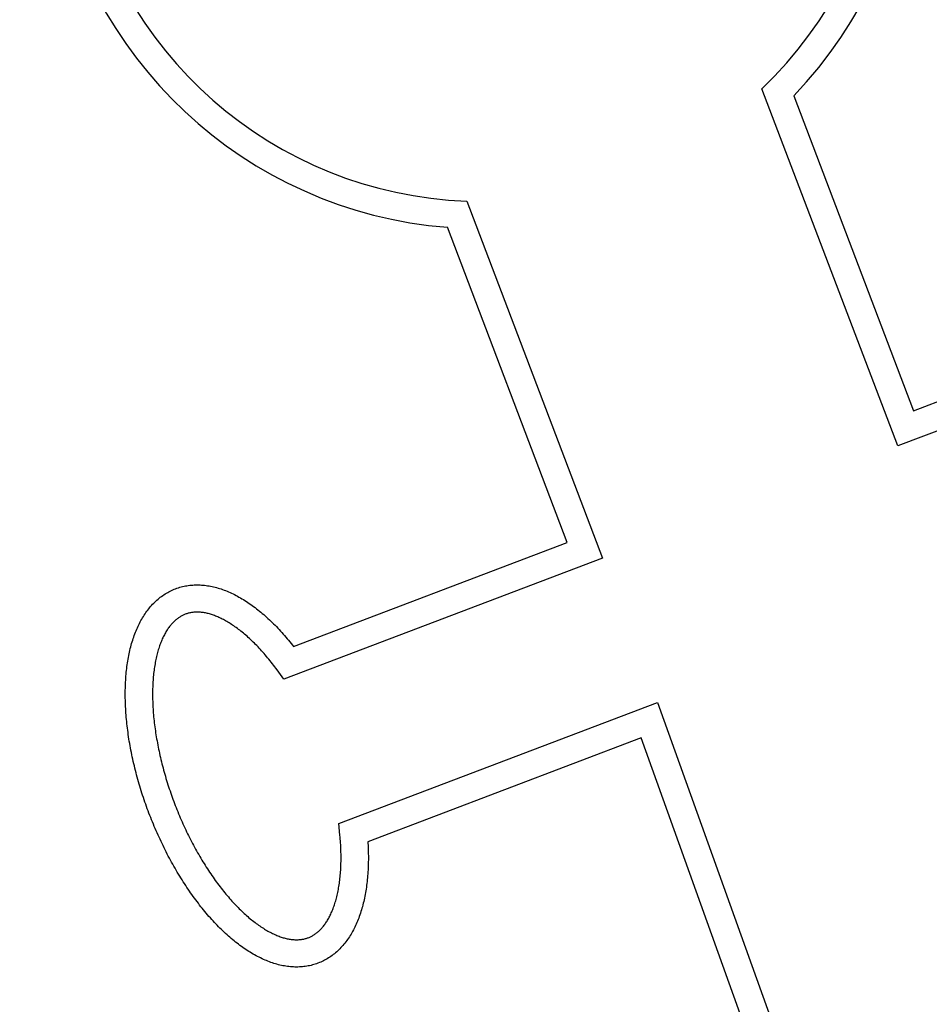
# Model space of a CAD drawing. Units: millimetres. Extents: x -5 to 212, y -5 to 302.
# Drawn here: x 42 to 45, y 201 to 204 of the extents above; entities that cross this region are included whole.
import ezdxf

# ---------------------------------------------------------------- set-up
doc = ezdxf.new("R2010")
doc.units = ezdxf.units.MM
doc.layers.add('Widoczne (ISO)', color=7, linetype='Continuous', lineweight=50)

msp = doc.modelspace()

# ---------------------------------------------------------------- linework, layer by layer
at = {"layer": 'Widoczne (ISO)', "lineweight": 25}
for p, q in [((45.2508, 202.7588), (44.8081, 203.9231)), ((44.9118, 203.9008), (45.3024, 202.8737)), ((43.846, 203.5573), (44.2887, 202.393)), ((44.1739, 202.4446), (43.7833, 203.4717)), ((45.3024, 202.8737), (46.1944, 203.2128)), ((46.2891, 203.1536), (45.2508, 202.7588)), ((43.2818, 202.1054), (44.1739, 202.4446)), ((44.2887, 202.393), (43.2504, 201.9983)), ((42.8673, 202.279), (42.8715, 202.2814)), ((42.8715, 202.2814), (42.8757, 202.2837)), ((42.8757, 202.2837), (42.8799, 202.2859)), ((42.8799, 202.2859), (42.8842, 202.288)), ((42.8842, 202.288), (42.8885, 202.2899)), ((42.8885, 202.2899), (42.8929, 202.2918)), ((42.8929, 202.2918), (42.8973, 202.2935)), ((42.8973, 202.2935), (42.9018, 202.2952)), ((42.9018, 202.2952), (42.9063, 202.2967)), ((42.9063, 202.2967), (42.9108, 202.2981)), ((42.9108, 202.2981), (42.9154, 202.2994)), ((42.9154, 202.2994), (42.92, 202.3006)), ((42.92, 202.3006), (42.9247, 202.3016)), ((42.9247, 202.3016), (42.9293, 202.3026)), ((42.9293, 202.3026), (42.9341, 202.3034)), ((42.9341, 202.3034), (42.9388, 202.3041)), ((42.9388, 202.3041), (42.9435, 202.3048)), ((42.9435, 202.3048), (42.9483, 202.3053)), ((42.9483, 202.3053), (42.9531, 202.3056)), ((42.9531, 202.3056), (42.9579, 202.3059)), ((42.9579, 202.3059), (42.9628, 202.3061)), ((42.9628, 202.3061), (42.9676, 202.3061)), ((42.9676, 202.3061), (42.9725, 202.3061)), ((42.9725, 202.3061), (42.9773, 202.3059)), ((42.9773, 202.3059), (42.9822, 202.3056)), ((42.9822, 202.3056), (42.9871, 202.3052)), ((42.9871, 202.3052), (42.9919, 202.3047)), ((42.9919, 202.3047), (42.9968, 202.3041)), ((42.9968, 202.3041), (43.0017, 202.3034)), ((43.0017, 202.3034), (43.0066, 202.3026)), ((43.0066, 202.3026), (43.0115, 202.3017)), ((43.0115, 202.3017), (43.0164, 202.3007)), ((43.0164, 202.3007), (43.0213, 202.2996)), ((43.0213, 202.2996), (43.0262, 202.2984)), ((43.0262, 202.2984), (43.031, 202.2971)), ((43.031, 202.2971), (43.0359, 202.2957)), ((43.0359, 202.2957), (43.0408, 202.2942)), ((43.0408, 202.2942), (43.0457, 202.2926)), ((43.0457, 202.2926), (43.0506, 202.2909)), ((43.0506, 202.2909), (43.0555, 202.2892)), ((43.0555, 202.2892), (43.0603, 202.2873)), ((43.0603, 202.2873), (43.0652, 202.2853)), ((43.0652, 202.2853), (43.0701, 202.2833)), ((43.0701, 202.2833), (43.0749, 202.2811)), ((43.0749, 202.2811), (43.0798, 202.2789)), ((42.8259, 202.2462), (42.8293, 202.2496)), ((42.8293, 202.2496), (42.8328, 202.253)), ((42.8328, 202.253), (42.8364, 202.2563)), ((42.8364, 202.2563), (42.84, 202.2594)), ((42.84, 202.2594), (42.8438, 202.2625)), ((42.8438, 202.2625), (42.8475, 202.2655)), ((42.8475, 202.2655), (42.8514, 202.2684)), ((42.8514, 202.2684), (42.8553, 202.2712)), ((42.8553, 202.2712), (42.8592, 202.2739)), ((42.8592, 202.2739), (42.8633, 202.2765)), ((42.8633, 202.2765), (42.8673, 202.279)), ((43.0798, 202.2789), (43.0846, 202.2766)), ((43.0846, 202.2766), (43.0895, 202.2742)), ((43.0895, 202.2742), (43.0943, 202.2717)), ((43.0943, 202.2717), (43.0991, 202.2691)), ((43.0991, 202.2691), (43.1039, 202.2665)), ((43.1039, 202.2665), (43.1087, 202.2637)), ((43.1087, 202.2637), (43.1135, 202.2609)), ((43.1135, 202.2609), (43.1183, 202.258)), ((43.1183, 202.258), (43.1231, 202.255)), ((43.1231, 202.255), (43.1279, 202.2519)), ((43.1279, 202.2519), (43.1327, 202.2488)), ((43.1327, 202.2488), (43.1374, 202.2456)), ((42.8006, 202.2157), (42.8035, 202.2198)), ((42.8035, 202.2198), (42.8065, 202.2238)), ((42.8065, 202.2238), (42.8096, 202.2277)), ((42.8096, 202.2277), (42.8127, 202.2316)), ((42.8127, 202.2316), (42.8159, 202.2354)), ((42.8159, 202.2354), (42.8192, 202.2391)), ((42.8192, 202.2391), (42.8225, 202.2427)), ((42.8225, 202.2427), (42.8259, 202.2462)), ((42.9538, 202.2163), (42.9512, 202.216)), ((42.9565, 202.2166), (42.9538, 202.2163)), ((42.9592, 202.2168), (42.9565, 202.2166)), ((42.962, 202.217), (42.9592, 202.2168)), ((42.9647, 202.2171), (42.962, 202.217)), ((42.9675, 202.2171), (42.9647, 202.2171)), ((42.9703, 202.2171), (42.9675, 202.2171)), ((42.9732, 202.217), (42.9703, 202.2171)), ((42.9761, 202.2168), (42.9732, 202.217)), ((42.979, 202.2166), (42.9761, 202.2168)), ((42.982, 202.2163), (42.979, 202.2166)), ((42.9851, 202.2159), (42.982, 202.2163)), ((43.1374, 202.2456), (43.1422, 202.2423)), ((43.1422, 202.2423), (43.1469, 202.2389)), ((43.1469, 202.2389), (43.1517, 202.2354)), ((43.1517, 202.2354), (43.1564, 202.2319)), ((43.1564, 202.2319), (43.1611, 202.2282)), ((43.1611, 202.2282), (43.1658, 202.2245)), ((43.1658, 202.2245), (43.1705, 202.2208)), ((43.1705, 202.2208), (43.1752, 202.2169)), ((43.1752, 202.2169), (43.1799, 202.213)), ((42.7796, 202.1806), (42.782, 202.1852)), ((42.782, 202.1852), (42.7845, 202.1898)), ((42.7845, 202.1898), (42.787, 202.1943)), ((42.787, 202.1943), (42.7896, 202.1987)), ((42.7896, 202.1987), (42.7923, 202.2031)), ((42.7923, 202.2031), (42.795, 202.2073)), ((42.795, 202.2073), (42.7978, 202.2116)), ((42.7978, 202.2116), (42.8006, 202.2157)), ((42.8915, 202.1859), (42.8894, 202.1839)), ((42.8936, 202.1879), (42.8915, 202.1859)), ((42.8957, 202.1898), (42.8936, 202.1879)), ((42.8978, 202.1917), (42.8957, 202.1898)), ((42.8999, 202.1934), (42.8978, 202.1917)), ((42.902, 202.1951), (42.8999, 202.1934)), ((42.9042, 202.1967), (42.902, 202.1951)), ((42.9063, 202.1983), (42.9042, 202.1967)), ((42.9085, 202.1998), (42.9063, 202.1983)), ((42.9107, 202.2012), (42.9085, 202.1998)), ((42.913, 202.2026), (42.9107, 202.2012)), ((42.9152, 202.2039), (42.913, 202.2026)), ((42.9175, 202.2051), (42.9152, 202.2039)), ((42.9197, 202.2063), (42.9175, 202.2051)), ((42.922, 202.2074), (42.9197, 202.2063)), ((42.9243, 202.2084), (42.922, 202.2074)), ((42.9266, 202.2094), (42.9243, 202.2084)), ((42.9289, 202.2103), (42.9266, 202.2094)), ((42.9313, 202.2112), (42.9289, 202.2103)), ((42.9337, 202.212), (42.9313, 202.2112)), ((42.9361, 202.2127), (42.9337, 202.212)), ((42.9385, 202.2134), (42.9361, 202.2127)), ((42.9409, 202.214), (42.9385, 202.2134)), ((42.9434, 202.2146), (42.9409, 202.214)), ((42.946, 202.2151), (42.9434, 202.2146)), ((42.9486, 202.2156), (42.946, 202.2151)), ((42.9512, 202.216), (42.9486, 202.2156)), ((42.9881, 202.2155), (42.9851, 202.2159)), ((42.9912, 202.2149), (42.9881, 202.2155)), ((42.9944, 202.2144), (42.9912, 202.2149)), ((42.9975, 202.2137), (42.9944, 202.2144)), ((43.0008, 202.213), (42.9975, 202.2137)), ((43.004, 202.2122), (43.0008, 202.213)), ((43.0073, 202.2113), (43.004, 202.2122)), ((43.0106, 202.2103), (43.0073, 202.2113)), ((43.014, 202.2093), (43.0106, 202.2103)), ((43.0174, 202.2082), (43.014, 202.2093)), ((43.0208, 202.207), (43.0174, 202.2082)), ((43.0243, 202.2058), (43.0208, 202.207)), ((43.0278, 202.2044), (43.0243, 202.2058)), ((43.0313, 202.203), (43.0278, 202.2044)), ((43.0348, 202.2015), (43.0313, 202.203)), ((43.0384, 202.1999), (43.0348, 202.2015)), ((43.042, 202.1983), (43.0384, 202.1999)), ((43.0456, 202.1966), (43.042, 202.1983)), ((43.0493, 202.1947), (43.0456, 202.1966)), ((43.053, 202.1929), (43.0493, 202.1947)), ((43.0567, 202.1909), (43.053, 202.1929)), ((43.0604, 202.1888), (43.0567, 202.1909)), ((43.0641, 202.1867), (43.0604, 202.1888)), ((43.0679, 202.1845), (43.0641, 202.1867)), ((43.0717, 202.1822), (43.0679, 202.1845)), ((43.1799, 202.213), (43.1845, 202.209)), ((43.1845, 202.209), (43.1892, 202.205)), ((43.1892, 202.205), (43.1938, 202.2008)), ((43.1938, 202.2008), (43.1984, 202.1966)), ((43.1984, 202.1966), (43.203, 202.1923)), ((43.203, 202.1923), (43.2076, 202.188)), ((43.2076, 202.188), (43.2122, 202.1835)), ((42.7665, 202.1514), (42.7686, 202.1564)), ((42.7686, 202.1564), (42.7706, 202.1614)), ((42.7706, 202.1614), (42.7728, 202.1663)), ((42.7728, 202.1663), (42.775, 202.1711)), ((42.775, 202.1711), (42.7773, 202.1759)), ((42.7773, 202.1759), (42.7796, 202.1806)), ((42.866, 202.1531), (42.8642, 202.15)), ((42.8679, 202.1561), (42.866, 202.1531)), ((42.8697, 202.159), (42.8679, 202.1561)), ((42.8716, 202.1618), (42.8697, 202.159)), ((42.8735, 202.1646), (42.8716, 202.1618)), ((42.8754, 202.1673), (42.8735, 202.1646)), ((42.8773, 202.1699), (42.8754, 202.1673)), ((42.8793, 202.1724), (42.8773, 202.1699)), ((42.8813, 202.1748), (42.8793, 202.1724)), ((42.8833, 202.1772), (42.8813, 202.1748)), ((42.8853, 202.1795), (42.8833, 202.1772)), ((42.8874, 202.1817), (42.8853, 202.1795)), ((42.8894, 202.1839), (42.8874, 202.1817)), ((43.0755, 202.1798), (43.0717, 202.1822)), ((43.0793, 202.1773), (43.0755, 202.1798)), ((43.0832, 202.1748), (43.0793, 202.1773)), ((43.087, 202.1722), (43.0832, 202.1748)), ((43.0909, 202.1695), (43.087, 202.1722)), ((43.0948, 202.1667), (43.0909, 202.1695)), ((43.0987, 202.1639), (43.0948, 202.1667)), ((43.1026, 202.1609), (43.0987, 202.1639)), ((43.1065, 202.1579), (43.1026, 202.1609)), ((43.1104, 202.1548), (43.1065, 202.1579)), ((43.1144, 202.1517), (43.1104, 202.1548)), ((43.2122, 202.1835), (43.2167, 202.1791)), ((43.2167, 202.1791), (43.2213, 202.1745)), ((43.2213, 202.1745), (43.2258, 202.1699)), ((43.2258, 202.1699), (43.2303, 202.1652)), ((43.2303, 202.1652), (43.2348, 202.1604)), ((43.2348, 202.1604), (43.2393, 202.1556)), ((43.2393, 202.1556), (43.2438, 202.1507)), ((42.7541, 202.1147), (42.7557, 202.1201)), ((42.7557, 202.1201), (42.7574, 202.1255)), ((42.7574, 202.1255), (42.7591, 202.1308)), ((42.7591, 202.1308), (42.7608, 202.136)), ((42.7608, 202.136), (42.7627, 202.1412)), ((42.7627, 202.1412), (42.7646, 202.1463)), ((42.7646, 202.1463), (42.7665, 202.1514)), ((42.8509, 202.1225), (42.8493, 202.1187)), ((42.8524, 202.1262), (42.8509, 202.1225)), ((42.854, 202.1298), (42.8524, 202.1262)), ((42.8556, 202.1334), (42.854, 202.1298)), ((42.8573, 202.1369), (42.8556, 202.1334)), ((42.859, 202.1403), (42.8573, 202.1369)), ((42.8607, 202.1436), (42.859, 202.1403)), ((42.8625, 202.1468), (42.8607, 202.1436)), ((42.8642, 202.15), (42.8625, 202.1468)), ((43.1183, 202.1484), (43.1144, 202.1517)), ((43.1223, 202.1451), (43.1183, 202.1484)), ((43.1262, 202.1417), (43.1223, 202.1451)), ((43.1302, 202.1383), (43.1262, 202.1417)), ((43.1341, 202.1347), (43.1302, 202.1383)), ((43.1381, 202.1311), (43.1341, 202.1347)), ((43.1421, 202.1274), (43.1381, 202.1311)), ((43.146, 202.1237), (43.1421, 202.1274)), ((43.15, 202.1198), (43.146, 202.1237)), ((43.2438, 202.1507), (43.2482, 202.1458)), ((43.2482, 202.1458), (43.2526, 202.1407)), ((43.2526, 202.1407), (43.257, 202.1357)), ((43.257, 202.1357), (43.2614, 202.1305)), ((43.2614, 202.1305), (43.2658, 202.1253)), ((43.2658, 202.1253), (43.2701, 202.12)), ((43.2701, 202.12), (43.2744, 202.1147)), ((42.747, 202.0868), (42.7483, 202.0925)), ((42.7483, 202.0925), (42.7497, 202.0982)), ((42.7497, 202.0982), (42.7511, 202.1037)), ((42.7511, 202.1037), (42.7526, 202.1092)), ((42.7526, 202.1092), (42.7541, 202.1147)), ((42.8397, 202.0901), (42.8384, 202.0858)), ((42.8409, 202.0944), (42.8397, 202.0901)), ((42.8422, 202.0987), (42.8409, 202.0944)), ((42.8436, 202.1028), (42.8422, 202.0987)), ((42.845, 202.1069), (42.8436, 202.1028)), ((42.8464, 202.1109), (42.845, 202.1069)), ((42.8478, 202.1148), (42.8464, 202.1109)), ((42.8493, 202.1187), (42.8478, 202.1148)), ((43.154, 202.1159), (43.15, 202.1198)), ((43.1579, 202.1119), (43.154, 202.1159)), ((43.1619, 202.1079), (43.1579, 202.1119)), ((43.1659, 202.1038), (43.1619, 202.1079)), ((43.1698, 202.0996), (43.1659, 202.1038)), ((43.1738, 202.0953), (43.1698, 202.0996)), ((43.1777, 202.091), (43.1738, 202.0953)), ((43.1817, 202.0866), (43.1777, 202.091)), ((43.2744, 202.1147), (43.2787, 202.1093)), ((43.2787, 202.1093), (43.2818, 202.1054)), ((42.7405, 202.0517), (42.7415, 202.0577)), ((42.7415, 202.0577), (42.7425, 202.0636)), ((42.7425, 202.0636), (42.7435, 202.0695)), ((42.7435, 202.0695), (42.7446, 202.0753)), ((42.7446, 202.0753), (42.7458, 202.0811)), ((42.7458, 202.0811), (42.747, 202.0868)), ((42.832, 202.0581), (42.831, 202.0532)), ((42.8329, 202.0629), (42.832, 202.0581)), ((42.834, 202.0676), (42.8329, 202.0629)), ((42.835, 202.0722), (42.834, 202.0676)), ((42.8361, 202.0768), (42.835, 202.0722)), ((42.8373, 202.0813), (42.8361, 202.0768)), ((42.8384, 202.0858), (42.8373, 202.0813)), ((43.1856, 202.0821), (43.1817, 202.0866)), ((43.1895, 202.0776), (43.1856, 202.0821)), ((43.1934, 202.073), (43.1895, 202.0776)), ((43.1973, 202.0684), (43.1934, 202.073)), ((43.2012, 202.0636), (43.1973, 202.0684)), ((43.2051, 202.0589), (43.2012, 202.0636)), ((43.209, 202.054), (43.2051, 202.0589)), ((42.7367, 202.0211), (42.7373, 202.0273)), ((42.7373, 202.0273), (42.738, 202.0334)), ((42.738, 202.0334), (42.7388, 202.0396)), ((42.7388, 202.0396), (42.7396, 202.0456)), ((42.7396, 202.0456), (42.7405, 202.0517)), ((42.8271, 202.028), (42.8264, 202.0228)), ((42.8278, 202.0332), (42.8271, 202.028)), ((42.8285, 202.0383), (42.8278, 202.0332)), ((42.8293, 202.0434), (42.8285, 202.0383)), ((42.8302, 202.0483), (42.8293, 202.0434)), ((42.831, 202.0532), (42.8302, 202.0483)), ((43.2129, 202.0491), (43.209, 202.054)), ((43.2167, 202.0442), (43.2129, 202.0491)), ((43.2205, 202.0391), (43.2167, 202.0442)), ((43.2243, 202.034), (43.2205, 202.0391)), ((43.2281, 202.0289), (43.2243, 202.034)), ((43.2504, 201.9983), (43.2281, 202.0289)), ((42.7343, 201.9893), (42.7346, 201.9958)), ((42.7346, 201.9958), (42.735, 202.0022)), ((42.735, 202.0022), (42.7355, 202.0085)), ((42.7355, 202.0085), (42.7361, 202.0148)), ((42.7361, 202.0148), (42.7367, 202.0211)), ((42.8238, 201.9958), (42.8235, 201.9903)), ((42.8243, 202.0013), (42.8238, 201.9958)), ((42.8247, 202.0068), (42.8243, 202.0013)), ((42.8252, 202.0122), (42.8247, 202.0068)), ((42.8258, 202.0175), (42.8252, 202.0122)), ((42.8264, 202.0228), (42.8258, 202.0175)), ((42.7333, 201.9633), (42.7335, 201.9698)), ((42.7333, 201.9566), (42.7333, 201.9633)), ((42.7335, 201.9698), (42.7337, 201.9764)), ((42.7337, 201.9764), (42.7339, 201.9829)), ((42.7339, 201.9829), (42.7343, 201.9893)), ((42.8224, 201.9617), (42.8223, 201.9559)), ((42.8225, 201.9675), (42.8224, 201.9617)), ((42.8227, 201.9733), (42.8225, 201.9675)), ((42.8229, 201.979), (42.8227, 201.9733)), ((42.8231, 201.9846), (42.8229, 201.979)), ((42.8235, 201.9903), (42.8231, 201.9846)), ((42.7332, 201.95), (42.7333, 201.9566)), ((42.7333, 201.9433), (42.7332, 201.95)), ((42.7333, 201.9366), (42.7333, 201.9433)), ((42.7335, 201.9298), (42.7333, 201.9366)), ((42.7337, 201.923), (42.7335, 201.9298)), ((42.8223, 201.9559), (42.8222, 201.95)), ((42.8222, 201.95), (42.8223, 201.944)), ((42.8223, 201.944), (42.8223, 201.938)), ((42.8223, 201.938), (42.8225, 201.932)), ((42.8225, 201.932), (42.8226, 201.9259)), ((42.7339, 201.9162), (42.7337, 201.923)), ((42.7342, 201.9093), (42.7339, 201.9162)), ((42.7346, 201.9024), (42.7342, 201.9093)), ((42.735, 201.8955), (42.7346, 201.9024)), ((42.7355, 201.8886), (42.735, 201.8955)), ((42.8226, 201.9259), (42.8229, 201.9198)), ((42.8229, 201.9198), (42.8231, 201.9136)), ((42.8231, 201.9136), (42.8235, 201.9075)), ((42.8235, 201.9075), (42.8238, 201.9012)), ((42.8238, 201.9012), (42.8243, 201.895)), ((43.4292, 201.528), (44.4683, 201.9231)), ((44.4683, 201.9231), (46.194, 197.1012)), ((42.736, 201.8816), (42.7355, 201.8886)), ((42.7366, 201.8746), (42.736, 201.8816)), ((42.7372, 201.8676), (42.7366, 201.8746)), ((42.7379, 201.8605), (42.7372, 201.8676)), ((42.8243, 201.895), (42.8247, 201.8886)), ((42.8247, 201.8886), (42.8253, 201.8823)), ((42.8253, 201.8823), (42.8258, 201.8759)), ((42.8258, 201.8759), (42.8265, 201.8695)), ((42.8265, 201.8695), (42.8272, 201.8631)), ((42.7387, 201.8535), (42.7379, 201.8605)), ((42.7395, 201.8464), (42.7387, 201.8535)), ((42.7403, 201.8393), (42.7395, 201.8464)), ((42.7412, 201.8321), (42.7403, 201.8393)), ((42.7422, 201.825), (42.7412, 201.8321)), ((42.8272, 201.8631), (42.8279, 201.8566)), ((42.8279, 201.8566), (42.8287, 201.8502)), ((42.8287, 201.8502), (42.8295, 201.8436)), ((42.8295, 201.8436), (42.8304, 201.8371)), ((42.8304, 201.8371), (42.8313, 201.8305)), ((42.7432, 201.8178), (42.7422, 201.825)), ((42.7443, 201.8106), (42.7432, 201.8178)), ((42.7454, 201.8034), (42.7443, 201.8106)), ((42.7465, 201.7961), (42.7454, 201.8034)), ((42.8313, 201.8305), (42.8323, 201.8239)), ((42.8323, 201.8239), (42.8333, 201.8173)), ((42.8333, 201.8173), (42.8344, 201.8107)), ((42.8344, 201.8107), (42.8355, 201.804)), ((42.8355, 201.804), (42.8367, 201.7973)), ((44.4151, 201.8077), (43.5239, 201.4688)), ((46.1091, 197.074), (44.4151, 201.8077)), ((42.7478, 201.7889), (42.7465, 201.7961)), ((42.749, 201.7816), (42.7478, 201.7889)), ((42.7504, 201.7743), (42.749, 201.7816)), ((42.7518, 201.767), (42.7504, 201.7743)), ((42.7532, 201.7597), (42.7518, 201.767)), ((42.8367, 201.7973), (42.8379, 201.7906)), ((42.8379, 201.7906), (42.8392, 201.7839)), ((42.8392, 201.7839), (42.8405, 201.7772)), ((42.8405, 201.7772), (42.8419, 201.7705)), ((42.8419, 201.7705), (42.8433, 201.7637)), ((42.7547, 201.7524), (42.7532, 201.7597)), ((42.7562, 201.7451), (42.7547, 201.7524)), ((42.7578, 201.7378), (42.7562, 201.7451)), ((42.7595, 201.7305), (42.7578, 201.7378)), ((42.8433, 201.7637), (42.8448, 201.7569)), ((42.8448, 201.7569), (42.8463, 201.7501)), ((42.8463, 201.7501), (42.8478, 201.7434)), ((42.8478, 201.7434), (42.8494, 201.7365)), ((42.8494, 201.7365), (42.8511, 201.7297)), ((42.7611, 201.7231), (42.7595, 201.7305)), ((42.7629, 201.7158), (42.7611, 201.7231)), ((42.7647, 201.7084), (42.7629, 201.7158)), ((42.7665, 201.7011), (42.7647, 201.7084)), ((42.8511, 201.7297), (42.8528, 201.7229)), ((42.8528, 201.7229), (42.8546, 201.7161)), ((42.8546, 201.7161), (42.8564, 201.7093)), ((42.8564, 201.7093), (42.8582, 201.7024)), ((42.7684, 201.6937), (42.7665, 201.7011)), ((42.7703, 201.6863), (42.7684, 201.6937)), ((42.7723, 201.679), (42.7703, 201.6863)), ((42.7744, 201.6716), (42.7723, 201.679)), ((42.7764, 201.6643), (42.7744, 201.6716)), ((42.8582, 201.7024), (42.8601, 201.6956)), ((42.8601, 201.6956), (42.862, 201.6888)), ((42.862, 201.6888), (42.864, 201.6819)), ((42.864, 201.6819), (42.866, 201.6751)), ((42.866, 201.6751), (42.8681, 201.6682)), ((42.7786, 201.6569), (42.7764, 201.6643)), ((42.7807, 201.6495), (42.7786, 201.6569)), ((42.783, 201.6422), (42.7807, 201.6495)), ((42.7852, 201.6348), (42.783, 201.6422)), ((42.8681, 201.6682), (42.8702, 201.6614)), ((42.8702, 201.6614), (42.8724, 201.6546)), ((42.8724, 201.6546), (42.8746, 201.6478)), ((42.8746, 201.6478), (42.8768, 201.641)), ((42.8768, 201.641), (42.8791, 201.6341)), ((42.7876, 201.6275), (42.7852, 201.6348)), ((42.7899, 201.6202), (42.7876, 201.6275)), ((42.7923, 201.6128), (42.7899, 201.6202)), ((42.7948, 201.6055), (42.7923, 201.6128)), ((42.8791, 201.6341), (42.8814, 201.6274)), ((42.8814, 201.6274), (42.8838, 201.6206)), ((42.8838, 201.6206), (42.8862, 201.6138)), ((42.8862, 201.6138), (42.8887, 201.607)), ((42.8887, 201.607), (42.8912, 201.6003)), ((42.7973, 201.5982), (42.7948, 201.6055)), ((42.7999, 201.5909), (42.7973, 201.5982)), ((42.8025, 201.5836), (42.7999, 201.5909)), ((42.8051, 201.5764), (42.8025, 201.5836)), ((42.8078, 201.5691), (42.8051, 201.5764)), ((42.8912, 201.6003), (42.8937, 201.5935)), ((42.8937, 201.5935), (42.8963, 201.5868)), ((42.8963, 201.5868), (42.8989, 201.5801)), ((42.8989, 201.5801), (42.9016, 201.5734)), ((42.8105, 201.5619), (42.8078, 201.5691)), ((42.8133, 201.5547), (42.8105, 201.5619)), ((42.8161, 201.5475), (42.8133, 201.5547)), ((42.819, 201.5403), (42.8161, 201.5475)), ((42.9016, 201.5734), (42.9043, 201.5668)), ((42.9043, 201.5668), (42.907, 201.5601)), ((42.907, 201.5601), (42.9098, 201.5535)), ((42.9098, 201.5535), (42.9126, 201.5469)), ((42.9126, 201.5469), (42.9154, 201.5403)), ((42.8219, 201.5331), (42.819, 201.5403)), ((42.8248, 201.526), (42.8219, 201.5331)), ((42.8278, 201.5189), (42.8248, 201.526)), ((42.8308, 201.5118), (42.8278, 201.5189)), ((42.8339, 201.5047), (42.8308, 201.5118)), ((42.9154, 201.5403), (42.9183, 201.5337)), ((42.9183, 201.5337), (42.9213, 201.5272)), ((42.9213, 201.5272), (42.9242, 201.5207)), ((42.9242, 201.5207), (42.9272, 201.5142)), ((42.9272, 201.5142), (42.9302, 201.5077)), ((43.4329, 201.4903), (43.4292, 201.528)), ((42.837, 201.4976), (42.8339, 201.5047)), ((42.8401, 201.4906), (42.837, 201.4976)), ((42.8433, 201.4836), (42.8401, 201.4906)), ((42.8465, 201.4766), (42.8433, 201.4836)), ((42.9302, 201.5077), (42.9333, 201.5013)), ((42.9333, 201.5013), (42.9364, 201.4949)), ((42.9364, 201.4949), (42.9395, 201.4885)), ((42.9395, 201.4885), (42.9427, 201.4822)), ((42.9427, 201.4822), (42.9459, 201.4759)), ((43.4335, 201.4839), (43.4329, 201.4903)), ((43.434, 201.4776), (43.4335, 201.4839)), ((42.8498, 201.4697), (42.8465, 201.4766)), ((42.853, 201.4628), (42.8498, 201.4697)), ((42.8564, 201.4559), (42.853, 201.4628)), ((42.8598, 201.449), (42.8564, 201.4559)), ((42.8632, 201.4422), (42.8598, 201.449)), ((42.9459, 201.4759), (42.9491, 201.4696)), ((42.9491, 201.4696), (42.9524, 201.4634)), ((42.9524, 201.4634), (42.9556, 201.4572)), ((42.9556, 201.4572), (42.959, 201.4511)), ((42.959, 201.4511), (42.9623, 201.445)), ((43.4345, 201.4713), (43.434, 201.4776)), ((43.4349, 201.465), (43.4345, 201.4713)), ((43.4353, 201.4588), (43.4349, 201.465)), ((43.4356, 201.4526), (43.4353, 201.4588)), ((43.4359, 201.4465), (43.4356, 201.4526)), ((43.4361, 201.4404), (43.4359, 201.4465)), ((43.5239, 201.4688), (43.5242, 201.4638)), ((43.5242, 201.4638), (43.5245, 201.4569)), ((43.5245, 201.4569), (43.5248, 201.4501)), ((43.5248, 201.4501), (43.5251, 201.4433)), ((42.8666, 201.4354), (42.8632, 201.4422)), ((42.8701, 201.4287), (42.8666, 201.4354)), ((42.8736, 201.4219), (42.8701, 201.4287)), ((42.8771, 201.4153), (42.8736, 201.4219)), ((42.8807, 201.4086), (42.8771, 201.4153)), ((42.9623, 201.445), (42.9657, 201.4389)), ((42.9657, 201.4389), (42.9691, 201.4328)), ((42.9691, 201.4328), (42.9725, 201.4269)), ((42.9725, 201.4269), (42.976, 201.4209)), ((42.976, 201.4209), (42.9794, 201.415)), ((42.9794, 201.415), (42.983, 201.4091)), ((43.4363, 201.4343), (43.4361, 201.4404)), ((43.4364, 201.4283), (43.4363, 201.4343)), ((43.4365, 201.4223), (43.4364, 201.4283)), ((43.4365, 201.4163), (43.4365, 201.4223)), ((43.4365, 201.4104), (43.4365, 201.4163)), ((43.5251, 201.4433), (43.5253, 201.4365)), ((43.5253, 201.4365), (43.5254, 201.4297)), ((43.5254, 201.4297), (43.5255, 201.423)), ((43.5255, 201.423), (43.5255, 201.4163)), ((43.5255, 201.4163), (43.5255, 201.4097)), ((42.8843, 201.402), (42.8807, 201.4086)), ((42.888, 201.3954), (42.8843, 201.402)), ((42.8917, 201.3889), (42.888, 201.3954)), ((42.8954, 201.3824), (42.8917, 201.3889)), ((42.8991, 201.3759), (42.8954, 201.3824)), ((42.983, 201.4091), (42.9865, 201.4033)), ((42.9865, 201.4033), (42.99, 201.3975)), ((42.99, 201.3975), (42.9936, 201.3918)), ((42.9936, 201.3918), (42.9972, 201.3861)), ((42.9972, 201.3861), (43.0009, 201.3805)), ((43.4356, 201.3816), (43.4359, 201.3873)), ((43.4359, 201.3873), (43.4361, 201.393)), ((43.4361, 201.393), (43.4363, 201.3988)), ((43.4363, 201.3988), (43.4364, 201.4046)), ((43.4364, 201.4046), (43.4365, 201.4104)), ((43.5248, 201.3834), (43.5245, 201.377)), ((43.5251, 201.3899), (43.5248, 201.3834)), ((43.5253, 201.3965), (43.5251, 201.3899)), ((43.5254, 201.403), (43.5253, 201.3965)), ((43.5255, 201.4097), (43.5254, 201.403)), ((42.9029, 201.3695), (42.8991, 201.3759)), ((42.9067, 201.3632), (42.9029, 201.3695)), ((42.9106, 201.3568), (42.9067, 201.3632)), ((42.9144, 201.3506), (42.9106, 201.3568)), ((42.9183, 201.3443), (42.9144, 201.3506)), ((43.0009, 201.3805), (43.0045, 201.3749)), ((43.0045, 201.3749), (43.0082, 201.3694)), ((43.0082, 201.3694), (43.0119, 201.3639)), ((43.0119, 201.3639), (43.0156, 201.3585)), ((43.0156, 201.3585), (43.0193, 201.3532)), ((43.0193, 201.3532), (43.0231, 201.3478)), ((43.433, 201.3488), (43.4335, 201.3541)), ((43.4335, 201.3541), (43.434, 201.3595)), ((43.434, 201.3595), (43.4345, 201.365)), ((43.4345, 201.365), (43.4349, 201.3705)), ((43.4349, 201.3705), (43.4353, 201.376)), ((43.4353, 201.376), (43.4356, 201.3816)), ((43.5227, 201.3515), (43.5221, 201.3452)), ((43.5232, 201.3578), (43.5227, 201.3515)), ((43.5237, 201.3641), (43.5232, 201.3578)), ((43.5242, 201.3705), (43.5237, 201.3641)), ((43.5245, 201.377), (43.5242, 201.3705)), ((42.9223, 201.3382), (42.9183, 201.3443)), ((42.9262, 201.332), (42.9223, 201.3382)), ((42.9302, 201.3259), (42.9262, 201.332)), ((42.9342, 201.3199), (42.9302, 201.3259)), ((42.9383, 201.3139), (42.9342, 201.3199)), ((43.0231, 201.3478), (43.0268, 201.3426)), ((43.0268, 201.3426), (43.0306, 201.3374)), ((43.0306, 201.3374), (43.0344, 201.3322)), ((43.0344, 201.3322), (43.0382, 201.3272)), ((43.0382, 201.3272), (43.0421, 201.3221)), ((43.0421, 201.3221), (43.0459, 201.3172)), ((43.4277, 201.3131), (43.4286, 201.318)), ((43.4286, 201.318), (43.4295, 201.323)), ((43.4295, 201.323), (43.4303, 201.328)), ((43.4303, 201.328), (43.431, 201.3331)), ((43.431, 201.3331), (43.4317, 201.3383)), ((43.4317, 201.3383), (43.4324, 201.3435)), ((43.4324, 201.3435), (43.433, 201.3488)), ((43.5191, 201.3206), (43.5183, 201.3146)), ((43.52, 201.3267), (43.5191, 201.3206)), ((43.5207, 201.3329), (43.52, 201.3267)), ((43.5215, 201.339), (43.5207, 201.3329)), ((43.5221, 201.3452), (43.5215, 201.339)), ((42.9423, 201.308), (42.9383, 201.3139)), ((42.9464, 201.3021), (42.9423, 201.308)), ((42.9505, 201.2963), (42.9464, 201.3021)), ((42.9547, 201.2905), (42.9505, 201.2963)), ((42.9588, 201.2848), (42.9547, 201.2905)), ((43.0459, 201.3172), (43.0498, 201.3123)), ((43.0498, 201.3123), (43.0536, 201.3074)), ((43.0536, 201.3074), (43.0575, 201.3026)), ((43.0575, 201.3026), (43.0614, 201.2979)), ((43.0614, 201.2979), (43.0653, 201.2932)), ((43.0653, 201.2932), (43.0692, 201.2887)), ((43.0692, 201.2887), (43.0732, 201.2841)), ((43.4215, 201.285), (43.4226, 201.2895)), ((43.4226, 201.2895), (43.4238, 201.2941)), ((43.4238, 201.2941), (43.4248, 201.2987)), ((43.4248, 201.2987), (43.4258, 201.3035)), ((43.4258, 201.3035), (43.4268, 201.3082)), ((43.4268, 201.3082), (43.4277, 201.3131)), ((43.5141, 201.291), (43.513, 201.2852)), ((43.5153, 201.2968), (43.5141, 201.291)), ((43.5163, 201.3027), (43.5153, 201.2968)), ((43.5173, 201.3086), (43.5163, 201.3027)), ((43.5183, 201.3146), (43.5173, 201.3086)), ((42.963, 201.2791), (42.9588, 201.2848)), ((42.9672, 201.2735), (42.963, 201.2791)), ((42.9715, 201.2679), (42.9672, 201.2735)), ((42.9757, 201.2624), (42.9715, 201.2679)), ((42.98, 201.257), (42.9757, 201.2624)), ((42.9843, 201.2516), (42.98, 201.257)), ((43.0732, 201.2841), (43.0771, 201.2797)), ((43.0771, 201.2797), (43.081, 201.2753)), ((43.081, 201.2753), (43.085, 201.271)), ((43.085, 201.271), (43.0889, 201.2667)), ((43.0889, 201.2667), (43.0929, 201.2625)), ((43.0929, 201.2625), (43.0968, 201.2584)), ((43.0968, 201.2584), (43.1008, 201.2543)), ((43.1008, 201.2543), (43.1048, 201.2504)), ((43.4109, 201.2514), (43.4124, 201.2553)), ((43.4124, 201.2553), (43.4138, 201.2594)), ((43.4138, 201.2594), (43.4152, 201.2635)), ((43.4152, 201.2635), (43.4165, 201.2676)), ((43.4165, 201.2676), (43.4178, 201.2719)), ((43.4178, 201.2719), (43.4191, 201.2762)), ((43.4191, 201.2762), (43.4203, 201.2805)), ((43.4203, 201.2805), (43.4215, 201.285)), ((43.5062, 201.257), (43.5046, 201.2516)), ((43.5077, 201.2626), (43.5062, 201.257)), ((43.5091, 201.2681), (43.5077, 201.2626)), ((43.5104, 201.2738), (43.5091, 201.2681)), ((43.5117, 201.2795), (43.5104, 201.2738)), ((43.513, 201.2852), (43.5117, 201.2795)), ((42.9886, 201.2462), (42.9843, 201.2516)), ((42.993, 201.241), (42.9886, 201.2462)), ((42.9973, 201.2358), (42.993, 201.241)), ((43.0017, 201.2306), (42.9973, 201.2358)), ((43.0061, 201.2255), (43.0017, 201.2306)), ((43.0106, 201.2205), (43.0061, 201.2255)), ((43.1048, 201.2504), (43.1087, 201.2465)), ((43.1087, 201.2465), (43.1127, 201.2426)), ((43.1127, 201.2426), (43.1167, 201.2389)), ((43.1167, 201.2389), (43.1207, 201.2352)), ((43.1207, 201.2352), (43.1246, 201.2316)), ((43.1246, 201.2316), (43.1286, 201.228)), ((43.1286, 201.228), (43.1326, 201.2245)), ((43.1326, 201.2245), (43.1365, 201.2211)), ((43.3963, 201.2194), (43.398, 201.2227)), ((43.398, 201.2227), (43.3998, 201.226)), ((43.3998, 201.226), (43.4015, 201.2294)), ((43.4015, 201.2294), (43.4031, 201.2329)), ((43.4031, 201.2329), (43.4047, 201.2364)), ((43.4047, 201.2364), (43.4063, 201.24)), ((43.4063, 201.24), (43.4079, 201.2438)), ((43.4079, 201.2438), (43.4094, 201.2475)), ((43.4094, 201.2475), (43.4109, 201.2514)), ((43.4961, 201.2251), (43.4942, 201.2199)), ((43.4979, 201.2303), (43.4961, 201.2251)), ((43.4997, 201.2355), (43.4979, 201.2303)), ((43.5014, 201.2408), (43.4997, 201.2355)), ((43.5031, 201.2462), (43.5014, 201.2408)), ((43.5046, 201.2516), (43.5031, 201.2462)), ((43.015, 201.2156), (43.0106, 201.2205)), ((43.0195, 201.2107), (43.015, 201.2156)), ((43.024, 201.2058), (43.0195, 201.2107)), ((43.0285, 201.2011), (43.024, 201.2058)), ((43.033, 201.1964), (43.0285, 201.2011)), ((43.0375, 201.1918), (43.033, 201.1964)), ((43.042, 201.1872), (43.0375, 201.1918)), ((43.1365, 201.2211), (43.1405, 201.2178)), ((43.1405, 201.2178), (43.1444, 201.2146)), ((43.1444, 201.2146), (43.1484, 201.2114)), ((43.1484, 201.2114), (43.1523, 201.2083)), ((43.1523, 201.2083), (43.1562, 201.2053)), ((43.1562, 201.2053), (43.1601, 201.2024)), ((43.1601, 201.2024), (43.164, 201.1995)), ((43.164, 201.1995), (43.1679, 201.1968)), ((43.1679, 201.1968), (43.1718, 201.1941)), ((43.1718, 201.1941), (43.1756, 201.1914)), ((43.1756, 201.1914), (43.1794, 201.1889)), ((43.3755, 201.1891), (43.3775, 201.1914)), ((43.3775, 201.1914), (43.3795, 201.1939)), ((43.3795, 201.1939), (43.3814, 201.1964)), ((43.3814, 201.1964), (43.3834, 201.199)), ((43.3834, 201.199), (43.3853, 201.2017)), ((43.3853, 201.2017), (43.3872, 201.2044)), ((43.3872, 201.2044), (43.389, 201.2073)), ((43.389, 201.2073), (43.3909, 201.2102)), ((43.3909, 201.2102), (43.3927, 201.2132)), ((43.3927, 201.2132), (43.3945, 201.2163)), ((43.3945, 201.2163), (43.3963, 201.2194)), ((43.4815, 201.1904), (43.4791, 201.1857)), ((43.4838, 201.1952), (43.4815, 201.1904)), ((43.486, 201.2), (43.4838, 201.1952)), ((43.4881, 201.2049), (43.486, 201.2)), ((43.4902, 201.2099), (43.4881, 201.2049)), ((43.4922, 201.2149), (43.4902, 201.2099)), ((43.4942, 201.2199), (43.4922, 201.2149)), ((43.0466, 201.1827), (43.042, 201.1872)), ((43.0512, 201.1783), (43.0466, 201.1827)), ((43.0558, 201.174), (43.0512, 201.1783)), ((43.0604, 201.1697), (43.0558, 201.174)), ((43.065, 201.1655), (43.0604, 201.1697)), ((43.0696, 201.1613), (43.065, 201.1655)), ((43.0743, 201.1573), (43.0696, 201.1613)), ((43.0789, 201.1533), (43.0743, 201.1573)), ((43.1794, 201.1889), (43.1833, 201.1865)), ((43.1833, 201.1865), (43.1871, 201.1841)), ((43.1871, 201.1841), (43.1908, 201.1818)), ((43.1908, 201.1818), (43.1946, 201.1796)), ((43.1946, 201.1796), (43.1983, 201.1775)), ((43.1983, 201.1775), (43.2021, 201.1754)), ((43.2021, 201.1754), (43.2058, 201.1734)), ((43.2058, 201.1734), (43.2095, 201.1715)), ((43.2095, 201.1715), (43.2131, 201.1697)), ((43.2131, 201.1697), (43.2167, 201.168)), ((43.2167, 201.168), (43.2204, 201.1663)), ((43.2204, 201.1663), (43.2239, 201.1648)), ((43.2239, 201.1648), (43.2275, 201.1633)), ((43.2275, 201.1633), (43.231, 201.1618)), ((43.231, 201.1618), (43.2345, 201.1605)), ((43.2345, 201.1605), (43.238, 201.1592)), ((43.238, 201.1592), (43.2414, 201.1581)), ((43.2414, 201.1581), (43.2448, 201.1569)), ((43.3321, 201.1569), (43.3345, 201.1579)), ((43.3345, 201.1579), (43.3368, 201.1589)), ((43.3368, 201.1589), (43.3391, 201.16)), ((43.3391, 201.16), (43.3414, 201.1612)), ((43.3414, 201.1612), (43.3436, 201.1624)), ((43.3436, 201.1624), (43.3459, 201.1637)), ((43.3459, 201.1637), (43.3481, 201.1651)), ((43.3481, 201.1651), (43.3503, 201.1665)), ((43.3503, 201.1665), (43.3524, 201.168)), ((43.3524, 201.168), (43.3546, 201.1695)), ((43.3546, 201.1695), (43.3567, 201.1712)), ((43.3567, 201.1712), (43.3589, 201.1728)), ((43.3589, 201.1728), (43.361, 201.1746)), ((43.361, 201.1746), (43.3631, 201.1765)), ((43.3631, 201.1765), (43.3652, 201.1784)), ((43.3652, 201.1784), (43.3673, 201.1804)), ((43.3673, 201.1804), (43.3694, 201.1824)), ((43.3694, 201.1824), (43.3714, 201.1846)), ((43.3714, 201.1846), (43.3735, 201.1868)), ((43.3735, 201.1868), (43.3755, 201.1891)), ((43.4638, 201.1589), (43.461, 201.1547)), ((43.4665, 201.1632), (43.4638, 201.1589)), ((43.4692, 201.1676), (43.4665, 201.1632)), ((43.4718, 201.172), (43.4692, 201.1676)), ((43.4743, 201.1765), (43.4718, 201.172)), ((43.4767, 201.1811), (43.4743, 201.1765)), ((43.4791, 201.1857), (43.4767, 201.1811)), ((43.0836, 201.1494), (43.0789, 201.1533)), ((43.0883, 201.1455), (43.0836, 201.1494)), ((43.093, 201.1417), (43.0883, 201.1455)), ((43.0977, 201.138), (43.093, 201.1417)), ((43.1024, 201.1344), (43.0977, 201.138)), ((43.1071, 201.1309), (43.1024, 201.1344)), ((43.1118, 201.1274), (43.1071, 201.1309)), ((43.1166, 201.124), (43.1118, 201.1274)), ((43.2448, 201.1569), (43.2481, 201.1559)), ((43.2481, 201.1559), (43.2515, 201.155)), ((43.2515, 201.155), (43.2548, 201.1541)), ((43.2548, 201.1541), (43.258, 201.1533)), ((43.258, 201.1533), (43.2612, 201.1526)), ((43.2612, 201.1526), (43.2644, 201.1519)), ((43.2644, 201.1519), (43.2675, 201.1513)), ((43.2675, 201.1513), (43.2706, 201.1508)), ((43.2706, 201.1508), (43.2737, 201.1504)), ((43.2737, 201.1504), (43.2767, 201.15)), ((43.2767, 201.15), (43.2797, 201.1497)), ((43.2797, 201.1497), (43.2826, 201.1495)), ((43.2826, 201.1495), (43.2856, 201.1493)), ((43.2856, 201.1493), (43.2884, 201.1492)), ((43.2884, 201.1492), (43.2913, 201.1492)), ((43.2913, 201.1492), (43.2941, 201.1492)), ((43.2941, 201.1492), (43.2969, 201.1493)), ((43.2969, 201.1493), (43.2996, 201.1495)), ((43.2996, 201.1495), (43.3023, 201.1497)), ((43.3023, 201.1497), (43.305, 201.1499)), ((43.305, 201.1499), (43.3076, 201.1503)), ((43.3076, 201.1503), (43.3102, 201.1507)), ((43.3102, 201.1507), (43.3128, 201.1511)), ((43.3128, 201.1511), (43.3153, 201.1516)), ((43.3153, 201.1516), (43.3178, 201.1522)), ((43.3178, 201.1522), (43.3202, 201.1528)), ((43.3202, 201.1528), (43.3226, 201.1535)), ((43.3226, 201.1535), (43.325, 201.1543)), ((43.325, 201.1543), (43.3274, 201.1551)), ((43.3274, 201.1551), (43.3298, 201.1559)), ((43.3298, 201.1559), (43.3321, 201.1569)), ((43.4396, 201.1272), (43.4363, 201.1236)), ((43.4429, 201.1309), (43.4396, 201.1272)), ((43.4461, 201.1347), (43.4429, 201.1309)), ((43.4492, 201.1385), (43.4461, 201.1347)), ((43.4522, 201.1425), (43.4492, 201.1385)), ((43.4552, 201.1465), (43.4522, 201.1425)), ((43.4581, 201.1505), (43.4552, 201.1465)), ((43.461, 201.1547), (43.4581, 201.1505)), ((43.1213, 201.1207), (43.1166, 201.124)), ((43.1261, 201.1175), (43.1213, 201.1207)), ((43.1309, 201.1143), (43.1261, 201.1175)), ((43.1356, 201.1113), (43.1309, 201.1143)), ((43.1404, 201.1083), (43.1356, 201.1113)), ((43.1452, 201.1054), (43.1404, 201.1083)), ((43.15, 201.1025), (43.1452, 201.1054)), ((43.1548, 201.0998), (43.15, 201.1025)), ((43.1597, 201.0971), (43.1548, 201.0998)), ((43.1645, 201.0946), (43.1597, 201.0971)), ((43.1693, 201.0921), (43.1645, 201.0946)), ((43.4035, 201.0951), (43.3996, 201.0924)), ((43.4074, 201.0979), (43.4035, 201.0951)), ((43.4112, 201.1008), (43.4074, 201.0979)), ((43.415, 201.1038), (43.4112, 201.1008)), ((43.4187, 201.1068), (43.415, 201.1038)), ((43.4224, 201.11), (43.4187, 201.1068)), ((43.4259, 201.1133), (43.4224, 201.11)), ((43.4295, 201.1166), (43.4259, 201.1133)), ((43.4329, 201.1201), (43.4295, 201.1166)), ((43.4363, 201.1236), (43.4329, 201.1201)), ((43.1742, 201.0897), (43.1693, 201.0921)), ((43.179, 201.0874), (43.1742, 201.0897)), ((43.1839, 201.0851), (43.179, 201.0874)), ((43.1887, 201.083), (43.1839, 201.0851)), ((43.1936, 201.081), (43.1887, 201.083)), ((43.1984, 201.079), (43.1936, 201.081)), ((43.2033, 201.0771), (43.1984, 201.079)), ((43.2082, 201.0753), (43.2033, 201.0771)), ((43.2131, 201.0737), (43.2082, 201.0753)), ((43.218, 201.0721), (43.2131, 201.0737)), ((43.2228, 201.0706), (43.218, 201.0721)), ((43.2277, 201.0692), (43.2228, 201.0706)), ((43.2326, 201.0679), (43.2277, 201.0692)), ((43.2375, 201.0667), (43.2326, 201.0679)), ((43.2424, 201.0655), (43.2375, 201.0667)), ((43.2473, 201.0645), (43.2424, 201.0655)), ((43.2522, 201.0636), (43.2473, 201.0645)), ((43.2571, 201.0628), (43.2522, 201.0636)), ((43.262, 201.0621), (43.2571, 201.0628)), ((43.2669, 201.0615), (43.262, 201.0621)), ((43.2717, 201.061), (43.2669, 201.0615)), ((43.2766, 201.0607), (43.2717, 201.061)), ((43.3105, 201.061), (43.3057, 201.0606)), ((43.3152, 201.0615), (43.3105, 201.061)), ((43.32, 201.0621), (43.3152, 201.0615)), ((43.3247, 201.0628), (43.32, 201.0621)), ((43.3294, 201.0637), (43.3247, 201.0628)), ((43.3341, 201.0646), (43.3294, 201.0637)), ((43.3387, 201.0657), (43.3341, 201.0646)), ((43.3433, 201.0669), (43.3387, 201.0657)), ((43.3479, 201.0682), (43.3433, 201.0669)), ((43.3525, 201.0696), (43.3479, 201.0682)), ((43.357, 201.0711), (43.3525, 201.0696)), ((43.3614, 201.0727), (43.357, 201.0711)), ((43.3659, 201.0745), (43.3614, 201.0727)), ((43.3703, 201.0763), (43.3659, 201.0745)), ((43.3746, 201.0783), (43.3703, 201.0763)), ((43.3789, 201.0804), (43.3746, 201.0783)), ((43.3831, 201.0826), (43.3789, 201.0804)), ((43.3873, 201.0849), (43.3831, 201.0826)), ((43.3915, 201.0873), (43.3873, 201.0849)), ((43.3955, 201.0898), (43.3915, 201.0873)), ((43.3996, 201.0924), (43.3955, 201.0898)), ((43.2815, 201.0604), (43.2766, 201.0607)), ((43.2863, 201.0602), (43.2815, 201.0604)), ((43.2912, 201.0602), (43.2863, 201.0602)), ((43.296, 201.0602), (43.2912, 201.0602)), ((43.3009, 201.0604), (43.296, 201.0602)), ((43.3057, 201.0606), (43.3009, 201.0604))]:
    msp.add_line(p, q, dxfattribs=at)
for centre, radius, start, end in [((82.9994, 218.2464), 47.1767, 194.46032, 213.63169), ((82.9982, 218.2448), 47.1767, 194.46644, 216.69793), ((43.8934, 204.8807), 1.4133, 316.1027, 265.5321), ((43.8934, 204.8807), 1.3243, 313.6859, 267.9489)]:
    msp.add_arc(centre, radius, start, end, dxfattribs=at)

doc.saveas('drawing.dxf')
